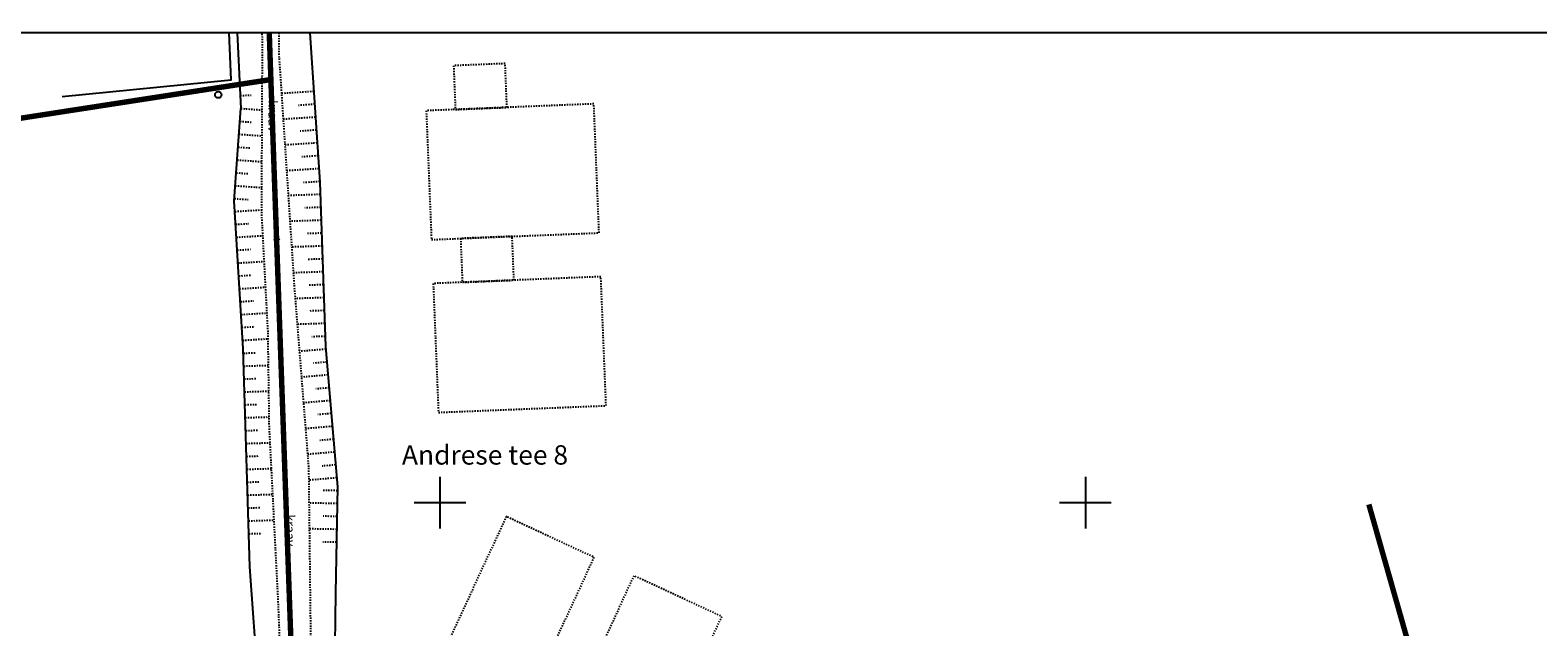
# Model space of a CAD drawing. Units: metres. Extents: x 544808 to 546227, y 6582466 to 6582792.
# Drawn here: x 545768 to 545885, y 6582690 to 6582737 of the extents above; entities that cross this region are included whole.
import ezdxf
from ezdxf.enums import TextEntityAlignment as Align

# ---------------------------------------------------------------- set-up
doc = ezdxf.new("R2010")
doc.units = ezdxf.units.M
doc.header["$MEASUREMENT"] = 0
for name, pattern in [('HOONEKP', [0.02001, 0.01, -1e-05, 0.01]), ('NOLVAKRIIPS', [0.02001, 0.01, -1e-05, 0.01]), ('NOLVAPEAL', [0.2, 0.1, 0.1]), ('VEEPIIR', [0.02001, 0.01, -1e-05, 0.01])]:
    doc.linetypes.add(name, pattern=pattern)
for name, color, linetype in [('AED', 21, 'Continuous'), ('HOONE', 7, 'Continuous'), ('POST', 7, 'Continuous'), ('RELJEEF', 15, 'Continuous'), ('VEEKOGU', 140, 'Continuous'), ('VORK', 7, 'Continuous'), ('VORMISTUS', 7, 'Continuous')]:
    doc.layers.add(name, color=color, linetype=linetype)
doc.layers.add('OPT-kinnistu piir', color=38, linetype='Continuous', lineweight=0)
doc.layers.add('TABEL', color=7, linetype='Continuous', lineweight=18)
doc.styles.add('Arial', font='arial.ttf')
doc.styles.add('romans', font='romans.shx')
doc.linetypes.add('LA_AED', pattern='A,2.5,[136,mkm,S=0.8,R=0,X=0,Y=0],2.5', length=5)

# ---------------------------------------------------------------- blocks, each defined once
blk = doc.blocks.new('PUPOST')
at = {"color": 0, "linetype": 'Continuous'}
blk.add_circle((0, 0), 0.5, dxfattribs=at)
blk = doc.blocks.new('SUUND')
at = {"color": 0, "linetype": 'Continuous'}
for p in [(-2.5, 0), (1.78, 0.41), (1.78, -0.41)]:
    blk.add_line(p, (2.5, 0), dxfattribs=at)
blk = doc.blocks.new('VKORIS')
at = {"color": 0, "linetype": 'Continuous'}
for p, q in [((0, 4), (0, -4)), ((-4, 0), (4, 0))]:
    blk.add_line(p, q, dxfattribs=at)

msp = doc.modelspace()

# ---------------------------------------------------------------- linework, layer by layer
at = {"layer": 'AED', "linetype": 'LA_AED', "flags": 128}
msp.add_lwpolyline([(545770.883, 6582731.468), (545783.978, 6582732.75), (545783.832, 6582736.398)], dxfattribs=at)
at = {"layer": 'HOONE', "color": 5, "linetype": 'HOONEKP', "flags": 128}
for points in [[(545805.216, 6582734.018), (545801.22, 6582733.856), (545801.357, 6582730.459), (545805.354, 6582730.62), (545805.216, 6582734.018)], [(545812.088, 6582730.893), (545799.099, 6582730.368), (545799.503, 6582720.376), (545812.492, 6582720.901), (545812.088, 6582730.893)], [(545805.758, 6582720.629), (545801.761, 6582720.467), (545801.898, 6582717.07), (545805.895, 6582717.231), (545805.758, 6582720.629)], [(545812.63, 6582717.504), (545799.64, 6582716.978), (545800.044, 6582706.987), (545813.034, 6582707.512), (545812.63, 6582717.504)], [(545805.305, 6582698.916), (545799.839, 6582687.121), (545806.644, 6582683.967), (545812.11, 6582695.763), (545805.305, 6582698.916)], [(545815.194, 6582694.333), (545809.728, 6582682.538), (545816.533, 6582679.384), (545821.999, 6582691.179), (545815.194, 6582694.333)]]:
    msp.add_lwpolyline(points, close=True, dxfattribs=at)
at = {"layer": 'OPT-kinnistu piir', "const_width": 0.42}
for points in [[(545721.695, 6582736.398), (545723.884, 6582730.39), (545742.304, 6582725.86), (545783.114, 6582732.17), (545787.064, 6582732.78), (545789.104, 6582675.62), (545743.484, 6582692.72), (545718.234, 6582692.33), (545673.949, 6582736.398)], [(545786.939, 6582736.398), (545787.064, 6582732.78), (545783.114, 6582732.17), (545742.304, 6582725.86), (545723.884, 6582730.39), (545721.695, 6582736.398)], [(545872.129, 6582699.858), (545884.564, 6582656.14), (545867.484, 6582646.17), (545858.724, 6582644.37), (545853.004, 6582645.66), (545830.174, 6582659.53), (545789.104, 6582675.62), (545787.064, 6582732.78), (545786.939, 6582736.398)], [(545786.939, 6582736.398), (545787.064, 6582732.78), (545789.104, 6582675.62), (545830.174, 6582659.53), (545853.004, 6582645.66), (545858.724, 6582644.37), (545867.484, 6582646.17), (545884.564, 6582656.14), (545872.129, 6582699.858)]]:
    msp.add_lwpolyline(points, dxfattribs=at)
at = {"layer": 'RELJEEF', "linetype": 'NOLVAKRIIPS'}
for p, q in [((545784.639, 6582732.539), (545786.4, 6582732.623)), ((545784.687, 6582731.54), (545785.541, 6582731.581)), ((545790.387, 6582731.859), (545787.884, 6582731.693)), ((545784.734, 6582730.541), (545786.39, 6582730.424)), ((545790.519, 6582729.863), (545788.017, 6582729.697)), ((545790.453, 6582730.861), (545789.202, 6582730.778)), ((545784.664, 6582729.543), (545785.525, 6582729.483)), ((545790.585, 6582728.865), (545789.334, 6582728.783)), ((545784.524, 6582727.548), (545785.45, 6582727.483)), ((545784.594, 6582728.546), (545786.381, 6582728.42)), ((545790.651, 6582727.868), (545788.149, 6582727.702)), ((545784.454, 6582726.551), (545786.372, 6582726.416)), ((545790.718, 6582726.87), (545789.466, 6582726.787)), ((545784.383, 6582725.553), (545785.376, 6582725.484)), ((545790.784, 6582725.872), (545788.281, 6582725.706)), ((545784.313, 6582724.556), (545786.363, 6582724.412)), ((545790.85, 6582724.874), (545789.598, 6582724.791)), ((545784.243, 6582723.558), (545785.301, 6582723.484)), ((545790.886, 6582723.875), (545788.408, 6582723.789)), ((545790.92, 6582722.875), (545789.697, 6582722.833)), ((545784.282, 6582722.56), (545786.356, 6582722.685)), ((545784.342, 6582721.562), (545785.368, 6582721.624)), ((545790.955, 6582721.876), (545788.54, 6582721.793)), ((545784.402, 6582720.564), (545786.448, 6582720.687)), ((545790.989, 6582720.877), (545789.798, 6582720.836)), ((545784.462, 6582719.566), (545785.482, 6582719.627)), ((545791.024, 6582719.877), (545788.672, 6582719.796)), ((545784.523, 6582718.567), (545786.555, 6582718.69)), ((545791.058, 6582718.878), (545789.898, 6582718.838)), ((545784.583, 6582717.569), (545785.595, 6582717.63)), ((545791.093, 6582717.878), (545788.804, 6582717.8)), ((545791.127, 6582716.879), (545789.999, 6582716.84)), ((545784.643, 6582716.571), (545786.662, 6582716.693)), ((545791.161, 6582715.88), (545788.946, 6582715.803)), ((545784.703, 6582715.573), (545785.709, 6582715.634)), ((545784.763, 6582714.575), (545786.768, 6582714.696)), ((545791.196, 6582714.88), (545790.111, 6582714.843)), ((545784.824, 6582713.577), (545785.823, 6582713.637)), ((545791.23, 6582713.881), (545789.104, 6582713.808)), ((545784.884, 6582712.578), (545786.852, 6582712.697)), ((545791.265, 6582712.881), (545790.224, 6582712.846)), ((545784.934, 6582711.58), (545785.901, 6582711.609)), ((545791.311, 6582711.883), (545789.271, 6582711.709)), ((545784.965, 6582710.58), (545786.881, 6582710.639)), ((545791.48, 6582709.89), (545789.429, 6582709.715)), ((545791.396, 6582710.886), (545790.373, 6582710.799)), ((545784.995, 6582709.581), (545785.945, 6582709.61)), ((545791.565, 6582708.894), (545790.537, 6582708.806)), ((545785.026, 6582708.581), (545786.909, 6582708.639)), ((545785.057, 6582707.582), (545785.989, 6582707.61)), ((545791.65, 6582707.897), (545789.588, 6582707.721)), ((545785.087, 6582706.582), (545786.936, 6582706.639)), ((545791.735, 6582706.901), (545790.701, 6582706.813)), ((545785.118, 6582705.583), (545786.037, 6582705.611)), ((545791.82, 6582705.904), (545789.746, 6582705.727)), ((545785.149, 6582704.583), (545787.008, 6582704.64)), ((545791.905, 6582704.908), (545790.865, 6582704.819)), ((545785.179, 6582703.583), (545786.119, 6582703.612)), ((545791.99, 6582703.912), (545789.904, 6582703.734)), ((545792.075, 6582702.915), (545791.029, 6582702.826)), ((545785.21, 6582702.584), (545787.111, 6582702.642)), ((545792.16, 6582701.919), (545789.995, 6582701.734)), ((545785.24, 6582701.584), (545786.201, 6582701.614)), ((545785.271, 6582700.585), (545787.214, 6582700.644)), ((545792.214, 6582700.921), (545791.109, 6582700.942)), ((545785.302, 6582699.585), (545786.283, 6582699.615)), ((545792.195, 6582699.922), (545790.016, 6582699.962)), ((545785.332, 6582698.586), (545787.317, 6582698.647)), ((545792.177, 6582698.922), (545791.103, 6582698.942)), ((545785.363, 6582697.586), (545786.366, 6582697.617)), ((545792.158, 6582697.922), (545790.04, 6582697.961)), ((545792.14, 6582696.922), (545791.096, 6582696.941))]:
    msp.add_line(p, q, dxfattribs=at)
at = {"layer": 'RELJEEF', "linetype": 'NOLVAPEAL', "flags": 128}
for points in [[(545790.086, 6582736.398), (545790.853, 6582724.819), (545791.291, 6582712.106), (545792.219, 6582701.227), (545792.066, 6582692.969), (545792.001, 6582687.037), (545793.041, 6582685.779), (545794.277, 6582683.618), (545795.67, 6582681.444), (545798.967, 6582679.156), (545805.072, 6582675.961), (545817.757, 6582670.008), (545830.569, 6582664.257), (545843.94, 6582658.117), (545852.847, 6582653.838), (545857.168, 6582651.549), (545861.026, 6582651.453), (545863.788, 6582651.829), (545865.084, 6582651.552), (545866.332, 6582649.997), (545867.32, 6582648.332), (545867.341, 6582646.523), (545865.756, 6582645.308), (545863.387, 6582644.757), (545859.961, 6582644.338), (545855.776, 6582644.693), (545849.301, 6582647.469), (545840.524, 6582652.172), (545828.87, 6582657.639), (545815.26, 6582664.248), (545802.986, 6582669.568), (545794.255, 6582673.35), (545789.92, 6582676.075), (545789.013, 6582677.216), (545788.463, 6582678.488), (545786.315, 6582677.703), (545784.64, 6582675.911), (545783.411, 6582675.619), (545782.981, 6582676.216), (545783.375, 6582677.643), (545782.888, 6582678.665), (545780.838, 6582679.003), (545778.723, 6582680.465), (545778.436, 6582681.72), (545779.381, 6582682.52), (545780.343, 6582682.922), (545782.114, 6582682.315), (545784.385, 6582681.381), (545785.859, 6582680.562), (545786.977, 6582681.136), (545786.446, 6582682.62), (545786.085, 6582686.097), (545785.441, 6582695.031), (545784.923, 6582711.923), (545784.231, 6582723.394), (545784.734, 6582730.541)], [(545784.456, 6582736.398), (545784.734, 6582730.541)]]:
    msp.add_lwpolyline(points, dxfattribs=at)
at = {"layer": 'VEEKOGU', "linetype": 'VEEPIIR', "flags": 128}
for points in [[(545866.125, 6582648.713), (545865.599, 6582648.356), (545863.609, 6582647.229), (545859.686, 6582646.139), (545856.034, 6582646.957), (545849.332, 6582649.663), (545842.555, 6582653.144), (545827.856, 6582660.492), (545816.289, 6582665.711), (545807.102, 6582669.521), (545794.762, 6582675.068), (545791.28, 6582677.293), (545789.811, 6582678.624), (545789.065, 6582679.491), (545787.826, 6582679.655), (545785.897, 6582679.318), (545787.537, 6582680.287), (545788.286, 6582681.275), (545788.141, 6582682.707), (545787.933, 6582684.858), (545787.625, 6582692.641), (545786.947, 6582705.822), (545786.844, 6582713.273), (545786.354, 6582722.435), (545786.39, 6582730.424), (545786.411, 6582735.165), (545786.4, 6582736.398)], [(545787.672, 6582736.398), (545787.669, 6582734.941), (545788.887, 6582716.542), (545789.983, 6582702.732), (545790.127, 6582690.629), (545790.152, 6582684.771), (545790.865, 6582683.424), (545792.828, 6582681.309), (545796.179, 6582678.542), (545803.064, 6582674.455), (545819.563, 6582667.201), (545842.071, 6582657.037), (545848.435, 6582653.845), (545855.982, 6582650.515), (545858.645, 6582649.876), (545862.637, 6582650.256), (545864.129, 6582650.168), (545864.977, 6582650.449)]]:
    msp.add_lwpolyline(points, dxfattribs=at)
at = {"layer": 'VORMISTUS'}
msp.add_lwpolyline([(545543.813, 6582466.398), (545943.813, 6582466.398), (545943.813, 6582736.398), (545543.813, 6582736.398)], close=True, dxfattribs=at)

# ---------------------------------------------------------------- block references
at = {"layer": 'POST', "linetype": 'Continuous', "xscale": 0.5, "yscale": 0.5, "zscale": 0.5}
msp.add_blockref('PUPOST', (545782.99, 6582731.601), dxfattribs=at)
at = {"layer": 'VEEKOGU', "xscale": 0.50000000024426, "yscale": 0.50000000024426, "zscale": 0.50000000024426, "rotation": 91.81651103908625}
msp.add_blockref('SUUND', (545787.558, 6582719.435), dxfattribs=at)
at = {"layer": 'VORK', "xscale": 0.5, "yscale": 0.5, "zscale": 0.5}
for p in [(545800.164, 6582700), (545850.164, 6582700)]:
    msp.add_blockref('VKORIS', p, dxfattribs=at)

# ---------------------------------------------------------------- texts
at = {"layer": 'TABEL', "lineweight": 30, "style": 'Arial'}
msp.add_text('Andrese tee 8', height=1.5, dxfattribs=at).set_placement((545797.217, 6582704.442), align=Align.TOP_LEFT)
at = {"layer": 'VEEKOGU', "linetype": 'Continuous', "style": 'romans'}
for rotation, p in [(270.43432, (545787.219, 6582729.953)), (270.47393, (545788.569, 6582697.849))]:
    msp.add_text('kraav', height=0.7, rotation=rotation, dxfattribs=at).set_placement(p, align=Align.MIDDLE_CENTER)

doc.saveas('drawing.dxf')
